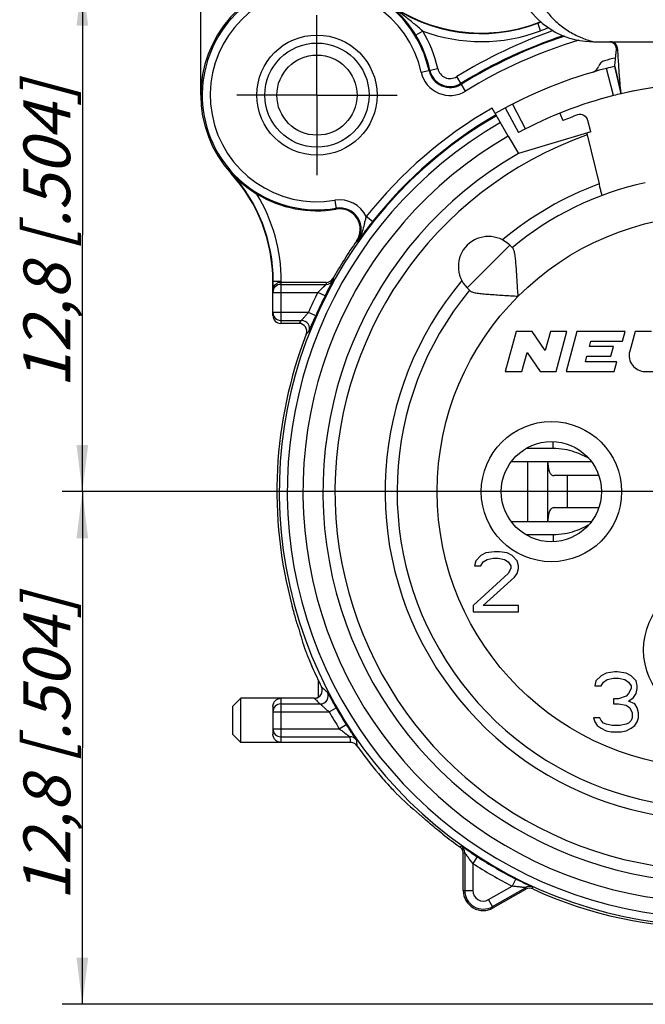
# Model space of a CAD drawing. Units: millimetres. Extents: x 0 to 420, y 0 to 297.
# Drawn here: x 279 to 326, y 171 to 244 of the extents above; entities that cross this region are included whole.
import ezdxf

# ---------------------------------------------------------------- set-up
doc = ezdxf.new("R2010")
doc.units = ezdxf.units.MM
doc.header["$LTSCALE"] = 23.1
doc.linetypes.add('CENTER', pattern=[0.6, 0.375, -0.075, 0.075, -0.075])
doc.layers.get('0').update_dxf_attribs({"linetype": 'CONTINUOUS'})
for name, color, linetype in [('AUSFORMSCHRAEGEN', 7, 'CONTINUOUS'), ('BEZUGSACHSEN', 7, 'CONTINUOUS'), ('DEFAULT_1', 7, 'CENTER'), ('FASEN', 7, 'CONTINUOUS'), ('RUNDUNGEN', 7, 'CONTINUOUS'), ('ZEICHNUNGSBEMASSUNGEN', 7, 'CONTINUOUS')]:
    doc.layers.add(name, color=color, linetype=linetype)
doc.styles.get("Standard").update_dxf_attribs({"font": 'txt', "width": 0.7})
doc.dimstyles.new('DIMSTYLE_7', dxfattribs={"dimtxt": 3.5, "dimasz": 3.5, "dimexe": 0.18, "dimexo": 0.0625, "dimgap": 0.09, "dimtad": 1, "dimlfac": 0.333333, "dimdsep": 46, "dimtxsty": 'STANDARD', "dimblk": '_FILLED', "dimblk1": '_FILLED', "dimblk2": '_FILLED', "dimcen": 0.09, "dimclrt": 5, "dimadec": 0, "dimazin": 0, "dimtp": 0.2, "dimtm": 0.2, "dimtfac": 1, "dimtofl": 0, "dimtmove": 0, "dimatfit": 3, "dimldrblk": '_FILLED', "dimfxl": 1, "dimtolj": 1, "dimarcsym": 0})

# ---------------------------------------------------------------- blocks, each defined once
blk = doc.blocks.new('_FILLED')
at = {"color": 0, "linetype": 'BYBLOCK'}
blk.add_solid([(0, 0), (-1, 0.125), (-1, -0.125)], dxfattribs=at)
blk = doc.blocks.new('*D21')
at = {"layer": 'ZEICHNUNGSBEMASSUNGEN', "color": 2, "linetype": 'CONTINUOUS'}
for p, q in [((293.006, 238.694), (293.006, 274.181)), ((331.406, 263.012), (331.406, 274.181)), ((293.006, 272.681), (312.206, 272.681)), ((331.406, 272.681), (312.206, 272.681))]:
    blk.add_line(p, q, dxfattribs=at)
at = {"layer": 'ZEICHNUNGSBEMASSUNGEN', "color": 2, "linetype": 'CONTINUOUS', "xscale": 3.5, "yscale": 3.5, "zscale": 3.5, "rotation": 180}
blk.add_blockref('_FILLED', (293.006, 272.681), dxfattribs=at)
at = {"layer": 'ZEICHNUNGSBEMASSUNGEN', "color": 2, "linetype": 'CONTINUOUS', "xscale": 3.5, "yscale": 3.5, "zscale": 3.5}
blk.add_blockref('_FILLED', (331.406, 272.681), dxfattribs=at)
at = {"layer": 'ZEICHNUNGSBEMASSUNGEN', "color": 5, "linetype": 'CONTINUOUS', "insert": (312.206, 277.086), "char_height": 3.5, "width": 26, "attachment_point": 2, "line_spacing_factor": 0.9}
blk.add_mtext('\\Q15.0;12,8{\\Ftxt.shx;\\W1.000000;\\H3.500000; }[.504]', dxfattribs=at)
blk = doc.blocks.new('*D23')
at = {"layer": 'ZEICHNUNGSBEMASSUNGEN', "color": 2, "linetype": 'CONTINUOUS'}
for p, q in [((331.406, 208.994), (282.646, 208.994)), ((284.146, 208.994), (284.146, 189.794)), ((284.146, 170.594), (284.146, 189.794)), ((361.106, 170.594), (282.646, 170.594))]:
    blk.add_line(p, q, dxfattribs=at)
at = {"layer": 'ZEICHNUNGSBEMASSUNGEN', "color": 2, "linetype": 'CONTINUOUS', "xscale": 3.5, "yscale": 3.5, "zscale": 3.5}
for p, rotation in [((284.146, 208.994), 90), ((284.146, 170.594), 270)]:
    blk.add_blockref('_FILLED', p, dxfattribs=dict(at, rotation=rotation))
at = {"layer": 'ZEICHNUNGSBEMASSUNGEN', "color": 5, "linetype": 'CONTINUOUS', "insert": (279.74, 189.794), "char_height": 3.5, "width": 26, "attachment_point": 2, "rotation": 90, "line_spacing_factor": 0.9}
blk.add_mtext('\\Q15.0;12,8{\\Ftxt.shx;\\W1.000000;\\H3.500000; }[.504]', dxfattribs=at)
blk = doc.blocks.new('*D24')
at = {"layer": 'ZEICHNUNGSBEMASSUNGEN', "color": 2, "linetype": 'CONTINUOUS'}
for p, q in [((301.706, 247.394), (282.646, 247.394)), ((284.146, 247.394), (284.146, 228.194)), ((284.146, 208.994), (284.146, 228.194)), ((331.406, 208.994), (282.646, 208.994))]:
    blk.add_line(p, q, dxfattribs=at)
at = {"layer": 'ZEICHNUNGSBEMASSUNGEN', "color": 2, "linetype": 'CONTINUOUS', "xscale": 3.5, "yscale": 3.5, "zscale": 3.5}
for p, rotation in [((284.146, 247.394), 90), ((284.146, 208.994), 270)]:
    blk.add_blockref('_FILLED', p, dxfattribs=dict(at, rotation=rotation))
at = {"layer": 'ZEICHNUNGSBEMASSUNGEN', "color": 5, "linetype": 'CONTINUOUS', "insert": (279.74, 228.194), "char_height": 3.5, "width": 26, "attachment_point": 2, "rotation": 90, "line_spacing_factor": 0.9}
blk.add_mtext('\\Q15.0;12,8{\\Ftxt.shx;\\W1.000000;\\H3.500000; }[.504]', dxfattribs=at)

msp = doc.modelspace()

# ---------------------------------------------------------------- linework, layer by layer
at = {"color": 7, "linetype": 'CONTINUOUS'}
for p, q in [((322.4058, 242.6973), (340.4058, 242.6973)), ((323.9943, 240.8426), (324.4703, 238.7973)), ((316.1323, 227.4491), (316.3817, 227.1997)), ((312.9503, 224.2671), (313.1997, 224.0177)), ((316.6096, 220.9936), (315.8058, 217.9936)), ((317.8096, 220.9936), (316.6096, 220.9936)), ((318.7963, 219.561), (317.8096, 220.9936)), ((319.1802, 220.9936), (318.7963, 219.561)), ((320.4225, 220.9936), (319.1802, 220.9936)), ((319.6187, 217.9936), (320.4225, 220.9936)), ((321.1679, 220.9936), (320.3641, 217.9936)), ((324.7679, 220.9936), (321.1679, 220.9936)), ((324.575, 220.2736), (324.7679, 220.9936)), ((325.5133, 220.9936), (325.1142, 219.5042)), ((326.7557, 220.9936), (325.5133, 220.9936)), ((322.1048, 219.8536), (322.2173, 220.2736)), ((323.9048, 219.8536), (322.1048, 219.8536)), ((322.2173, 220.2736), (324.575, 220.2736)), ((323.7119, 219.1336), (323.9048, 219.8536)), ((317.0481, 217.9936), (317.432, 219.4263)), ((317.432, 219.4263), (318.4187, 217.9936)), ((321.7993, 218.7136), (321.9119, 219.1336)), ((321.9119, 219.1336), (323.7119, 219.1336)), ((324.157, 218.7136), (321.7993, 218.7136)), ((323.9641, 217.9936), (324.157, 218.7136)), ((315.8058, 217.9936), (317.0481, 217.9936)), ((318.4187, 217.9936), (319.6187, 217.9936)), ((320.3641, 217.9936), (323.9641, 217.9936)), ((326.2733, 217.9936), (327.6385, 217.9936)), ((319.3852, 212.2228), (317.362, 212.2228)), ((316.2698, 211.2518), (322.2418, 211.2518)), ((317.4558, 211.2518), (317.4558, 206.744)), ((322.2485, 206.744), (316.2631, 206.744)), ((317.3341, 205.7814), (319.3852, 205.7814)), ((314.3433, 204.3979), (313.9683, 204.2064)), ((314.9995, 204.4936), (314.3433, 204.3979)), ((315.3745, 204.4936), (314.9995, 204.4936)), ((315.937, 204.3979), (315.3745, 204.4936)), ((316.312, 204.2064), (315.937, 204.3979)), ((313.5933, 203.8234), (313.4995, 203.4404)), ((313.9683, 204.2064), (313.5933, 203.8234)), ((313.9683, 203.4404), (314.1558, 203.7277)), ((314.1558, 203.7277), (314.437, 203.9192)), ((314.437, 203.9192), (314.9058, 204.0149)), ((314.9058, 204.0149), (315.2808, 204.0149)), ((315.2808, 204.0149), (315.7495, 203.9192)), ((315.7495, 203.9192), (316.0308, 203.7277)), ((316.0308, 203.7277), (316.2183, 203.4404)), ((316.687, 203.8234), (316.312, 204.2064)), ((316.7808, 203.4404), (316.687, 203.8234)), ((316.0308, 202.866), (313.4058, 200.4723)), ((313.4995, 203.4404), (313.9683, 203.4404)), ((316.2183, 203.2489), (316.0308, 202.866)), ((316.2183, 203.4404), (316.2183, 203.2489)), ((316.4995, 202.5787), (316.687, 202.866)), ((316.687, 202.866), (316.7808, 203.2489)), ((316.7808, 203.2489), (316.7808, 203.4404)), ((314.1558, 200.4723), (316.4995, 202.5787)), ((313.4058, 200.4723), (313.4058, 199.9936)), ((313.4058, 199.9936), (316.7808, 199.9936)), ((316.7808, 200.4723), (314.1558, 200.4723)), ((316.7808, 199.9936), (316.7808, 200.4723)), ((323.9995, 195.4936), (323.3433, 195.3979)), ((324.187, 195.4936), (323.9995, 195.4936)), ((324.8433, 195.3979), (324.187, 195.4936)), ((322.5933, 194.8234), (322.4995, 194.4404)), ((322.9683, 195.2064), (322.5933, 194.8234)), ((323.3433, 195.3979), (322.9683, 195.2064)), ((322.9683, 194.4404), (323.1558, 194.7277)), ((323.1558, 194.7277), (323.437, 194.9192)), ((323.437, 194.9192), (323.9058, 195.0149)), ((323.9058, 195.0149), (324.2808, 195.0149)), ((324.2808, 195.0149), (324.7495, 194.9192)), ((324.7495, 194.9192), (325.0308, 194.7277)), ((325.2183, 195.2064), (324.8433, 195.3979)), ((325.0308, 194.7277), (325.2183, 194.4404)), ((325.5933, 194.8234), (325.2183, 195.2064)), ((325.687, 194.4404), (325.5933, 194.8234)), ((322.4995, 194.4404), (322.9683, 194.4404)), ((325.2183, 194.2489), (325.0308, 193.866)), ((325.2183, 194.4404), (325.2183, 194.2489)), ((325.5933, 193.866), (325.687, 194.2489)), ((325.687, 194.2489), (325.687, 194.4404)), ((324.2808, 193.483), (323.9058, 193.483)), ((323.9058, 193.483), (323.9058, 193.1)), ((324.8433, 193.6745), (324.2808, 193.483)), ((325.0308, 193.866), (324.8433, 193.6745)), ((325.0308, 193.2915), (325.4058, 193.5787)), ((325.4995, 193.1), (325.0308, 193.2915)), ((325.4058, 193.5787), (325.5933, 193.866)), ((323.9058, 193.1), (324.2808, 193.1)), ((324.2808, 193.1), (324.8433, 193.0043)), ((324.8433, 193.0043), (325.1245, 192.8128)), ((325.1245, 192.8128), (325.312, 192.4298)), ((325.687, 192.8128), (325.4995, 193.1)), ((325.7808, 192.4298), (325.687, 192.8128)), ((322.8745, 192.0468), (322.4058, 192.0468)), ((322.4058, 192.0468), (322.4995, 191.7596)), ((322.4995, 191.7596), (322.687, 191.4723)), ((322.9683, 191.8553), (322.8745, 192.0468)), ((323.1558, 191.6638), (322.9683, 191.8553)), ((325.2183, 191.8553), (325.0308, 191.6638)), ((325.312, 192.0468), (325.2183, 191.8553)), ((325.312, 192.4298), (325.312, 192.0468)), ((325.4995, 191.4723), (325.687, 191.7596)), ((325.687, 191.7596), (325.7808, 192.0468)), ((325.7808, 192.0468), (325.7808, 192.4298)), ((322.687, 191.4723), (322.9683, 191.2809)), ((322.9683, 191.2809), (323.3433, 191.0894)), ((323.3433, 191.5681), (323.1558, 191.6638)), ((323.812, 191.4723), (323.3433, 191.5681)), ((323.3433, 191.0894), (323.7183, 190.9936)), ((324.3745, 191.4723), (323.812, 191.4723)), ((324.8433, 191.5681), (324.3745, 191.4723)), ((324.4683, 190.9936), (324.8433, 191.0894)), ((325.0308, 191.6638), (324.8433, 191.5681)), ((324.8433, 191.0894), (325.2183, 191.2809)), ((325.2183, 191.2809), (325.4995, 191.4723)), ((323.7183, 190.9936), (324.4683, 190.9936))]:
    msp.add_line(p, q, dxfattribs=at)
at = {"color": 9, "linetype": 'CONTINUOUS'}
for p, q in [((316.1323, 227.4491), (312.9503, 224.2671)), ((319.3852, 212.2228), (319.3852, 212.7358)), ((320.4558, 207.7936), (320.4558, 210.1936)), ((319.3852, 205.7814), (319.3852, 205.2514))]:
    msp.add_line(p, q, dxfattribs=at)
at = {"color": 3, "linetype": 'CONTINUOUS'}
for p, q in [((318.9558, 211.2518), (318.9558, 206.744)), ((318.9923, 211.1536), (318.9869, 211.2519)), ((322.8025, 210.1936), (319.4582, 210.1936)), ((319.4582, 207.7936), (322.8025, 207.7936)), ((318.9873, 206.7439), (318.9923, 206.8336))]:
    msp.add_line(p, q, dxfattribs=at)
at = {"color": 7, "linetype": 'CONTINUOUS'}
for radius in [4.5, 3]:
    msp.add_circle((301.7058, 238.6936), radius, dxfattribs=at)
at = {"color": 9, "linetype": 'CONTINUOUS'}
msp.add_circle((331.4058, 208.9936), 20.7, dxfattribs=at)
at = {"color": 7, "linetype": 'CONTINUOUS'}
for centre, radius, start, end in [((322.4058, 248.6973), 6, 180, 270), ((331.4058, 208.9936), 30.6, 76.9, 103.1), ((331.4058, 208.9936), 23.7, 140.447677, 77.518139), ((331.4058, 208.9936), 23.7, 102.481861, 129.552323), ((314.5413, 225.8581), 2.25, 45, 225), ((326.2733, 219.1936), 1.2, 165, 270), ((319.478, 207.0937), 5.0852, 59.294283, 59.517107), ((319.453, 210.9897), 5.1699, 300.510171, 300.708315)]:
    msp.add_arc(centre, radius, start, end, dxfattribs=at)
at = {"color": 9, "linetype": 'CONTINUOUS'}
msp.add_arc((331.4058, 208.9936), 24.6, 110.406098, 129.980551, dxfattribs=at)
at = {"color": 7, "linetype": 'CONTINUOUS'}
for points, knots in [([(317.6058, 248.6973), (317.6058, 248.3526), (317.6655, 247.6619), (317.9306, 246.6576), (318.3626, 245.7132), (318.8502, 244.9979), (319.3068, 244.4809), (319.8044, 244.0032), (320.4974, 243.485), (321.4165, 243.0042), (322.0721, 242.7826), (322.4058, 242.6973)], [0, 0, 0, 0, 0.1250575, 0.2501007, 0.3750868, 0.5000565, 0.5625899, 0.625121, 0.7500784, 0.8750348, 1, 1, 1, 1]), ([(316.7687, 223.6307), (316.7551, 223.8203), (316.7295, 224.1973), (316.6942, 224.7564), (316.6604, 225.2987), (316.626, 225.8119), (316.5879, 226.2794), (316.5486, 226.6309), (316.5077, 226.8707), (316.4745, 227.0118), (316.4364, 227.1207), (316.4018, 227.1796), (316.3817, 227.1997)], [0, 0, 0, 0, 0.1580954, 0.3142868, 0.4659447, 0.6099983, 0.7420737, 0.8561154, 0.904009, 0.9443961, 0.9764315, 1, 1, 1, 1]), ([(313.1997, 224.0177), (313.2198, 223.9977), (313.2787, 223.963), (313.3876, 223.925), (313.5287, 223.8917), (313.7686, 223.8508), (314.1201, 223.8115), (314.5877, 223.7734), (315.1009, 223.739), (315.6431, 223.7052), (316.2021, 223.6699), (316.5791, 223.6443), (316.7687, 223.6307)], [0, 0, 0, 0, 0.0235721, 0.0556139, 0.0960051, 0.1439052, 0.2579536, 0.3900348, 0.5340871, 0.6857355, 0.8419129, 1, 1, 1, 1]), ([(322.0577, 211.476), (321.9131, 211.5611), (321.5673, 211.7429), (320.9609, 211.9868), (320.2143, 212.1754), (319.6682, 212.2228), (319.3852, 212.2228)], [0, 0, 0, 0, 0.1794029, 0.417216, 0.6973622, 1, 1, 1, 1]), ([(319.3852, 205.7814), (319.6722, 205.7814), (320.2252, 205.8298), (320.9795, 206.0221), (321.5883, 206.2686), (321.9341, 206.451), (322.0778, 206.5357)], [0, 0, 0, 0, 0.30453, 0.5857159, 0.8230432, 1, 1, 1, 1])]:
    msp.add_open_spline(points, degree=3, knots=knots, dxfattribs=at)
at = {"color": 3, "linetype": 'CONTINUOUS'}
for points, knots in [([(318.9923, 211.1536), (318.9997, 211.0232), (319.0154, 210.8362), (319.0627, 210.6038), (319.1093, 210.4612), (319.1718, 210.3449), (319.2519, 210.2577), (319.35, 210.2044), (319.4222, 210.1936), (319.4582, 210.1936)], [0, 0, 0, 0, 0.3352188, 0.480281, 0.6080527, 0.7189917, 0.8166398, 0.9076342, 1, 1, 1, 1]), ([(319.4582, 207.7936), (319.4222, 207.7936), (319.35, 207.7828), (319.2519, 207.7295), (319.1718, 207.6423), (319.1093, 207.5261), (319.0627, 207.3835), (319.0154, 207.151), (318.9997, 206.964), (318.9923, 206.8336)], [0, 0, 0, 0, 0.0923658, 0.1833602, 0.2810083, 0.3919473, 0.519719, 0.6647812, 1, 1, 1, 1])]:
    msp.add_open_spline(points, degree=3, knots=knots, dxfattribs=at)
at = {"layer": 'AUSFORMSCHRAEGEN', "color": 7, "linetype": 'CONTINUOUS'}
for p, q in [((319.8978, 237.3412), (320.1214, 236.7904)), ((322.1963, 235.95), (316.7808, 234.3249)), ((321.9232, 235.7107), (322.8285, 232.0498))]:
    msp.add_line(p, q, dxfattribs=at)
for centre, radius, start, end in [((301.7058, 238.6936), 8.7, 53.51852, 222.350459), ((314.0132, 255.3374), 12, 233.51852, 290.570803), ((393.1361, 253.3201), 73.3578, 193.771497, 193.889368), ((303.4097, 228.637), 1.538, 324.944728, 99.616496), ((314.1558, 179.1157), 1.5, 180, 300)]:
    msp.add_arc(centre, radius, start, end, dxfattribs=at)
at = {"layer": 'AUSFORMSCHRAEGEN', "color": 9, "linetype": 'CONTINUOUS'}
msp.add_arc((331.4058, 208.9936), 28.35, 109.541018, 326.159511, dxfattribs=at)
at = {"layer": 'AUSFORMSCHRAEGEN', "color": 7, "linetype": 'CONTINUOUS'}
for points, knots in [([(323.0563, 231.1742), (323.056, 231.174), (323.0551, 231.1761), (323.054, 231.1784), (323.0522, 231.184), (323.0499, 231.191), (323.047, 231.2004), (323.0422, 231.2169), (323.0349, 231.2426), (323.0249, 231.2792), (323.0131, 231.3233), (322.9995, 231.3744), (322.9785, 231.4551), (322.9491, 231.5692), (322.9111, 231.7188), (322.8703, 231.8811), (322.8426, 231.9929), (322.8285, 232.0498)], [0, 0, 0, 0, 0.0012913, 0.0049089, 0.0109178, 0.0193177, 0.0300967, 0.0432244, 0.0763851, 0.1184855, 0.1690899, 0.2277062, 0.2937387, 0.4454059, 0.6181787, 0.8054161, 1, 1, 1, 1]), ([(300.2878, 198.9105), (300.2815, 198.9337), (300.2634, 198.9947), (300.2111, 199.1685), (300.1203, 199.4684), (299.994, 199.8996), (299.9047, 200.2186), (299.8586, 200.3877)], [0, 0, 0, 0, 0.047019, 0.1239242, 0.3540394, 0.6581237, 1, 1, 1, 1]), ([(311.1286, 183.3397), (310.9476, 183.4827), (310.596, 183.7663), (310.1022, 184.1801), (309.7341, 184.4994), (309.4987, 184.7062), (309.4081, 184.7861), (309.3722, 184.8168)], [0, 0, 0, 0, 0.3015088, 0.5903411, 0.8421359, 0.9383686, 1, 1, 1, 1])]:
    msp.add_open_spline(points, degree=3, knots=knots, dxfattribs=at)
at = {"layer": 'BEZUGSACHSEN', "color": 7, "linetype": 'CONTINUOUS'}
for p, q in [((301.5038, 193.5136), (296.0058, 193.5136)), ((304.2036, 190.2136), (296.0058, 190.2136))]:
    msp.add_line(p, q, dxfattribs=at)
at = {"layer": 'BEZUGSACHSEN', "color": 9, "linetype": 'CONTINUOUS'}
for centre in [(319.2558, 208.9936), (331.4058, 197.1436)]:
    msp.add_circle(centre, 5.25, dxfattribs=at)
at = {"layer": 'BEZUGSACHSEN', "color": 7, "linetype": 'CONTINUOUS'}
msp.add_circle((319.2558, 208.9936), 3.75, dxfattribs=at)
at = {"layer": 'DEFAULT_1', "color": 7, "linetype": 'CENTER'}
for p, q in [((301.7058, 238.6936), (301.7058, 244.6936)), ((301.7058, 238.6936), (295.7058, 238.6936)), ((301.7058, 238.6936), (301.7058, 232.6936)), ((301.7058, 238.6936), (307.7058, 238.6936)), ((331.4058, 208.9936), (288.471, 208.9936))]:
    msp.add_line(p, q, dxfattribs=at)
at = {"layer": 'FASEN', "color": 7, "linetype": 'CONTINUOUS'}
for p, q in [((295.4058, 192.9136), (296.0058, 193.5136)), ((296.0058, 190.2136), (296.0058, 193.5136)), ((295.4058, 190.814), (295.4058, 192.9133)), ((295.4058, 190.8136), (296.0058, 190.2136))]:
    msp.add_line(p, q, dxfattribs=at)
at = {"layer": 'RUNDUNGEN', "color": 9, "linetype": 'CONTINUOUS'}
for p, q in [((309.6215, 243.4927), (309.1084, 243.1816)), ((318.4519, 243.5102), (318.2296, 244.1026)), ((309.5089, 240.4055), (310.7476, 240.6773)), ((323.9095, 238.6612), (323.3892, 240.6957)), ((312.8327, 238.9992), (312.1653, 240.0774)), ((316.3527, 238.0228), (317.3144, 236.156)), ((295.2996, 232.8557), (295.2762, 232.8327)), ((303.0403, 230.8172), (303.1528, 230.1533)), ((305.8714, 229.2257), (305.4011, 229.5983)), ((304.7288, 227.7115), (304.6687, 227.7536)), ((298.4386, 224.7509), (299.0385, 224.7509)), ((299.0058, 224.6677), (299.0058, 221.5936)), ((299.0058, 224.5209), (302.399, 224.5209)), ((299.0385, 224.6677), (299.0385, 224.7509)), ((298.4058, 223.921), (301.7752, 223.921)), ((302.311, 223.651), (301.7752, 223.921)), ((301.0639, 222.4162), (298.4058, 222.4163)), ((301.6126, 222.1735), (301.0639, 222.4163)), ((299.0058, 221.8164), (300.5499, 221.8164)), ((299.0058, 193.5134), (299.0058, 190.2139)), ((301.5043, 193.5134), (299.0058, 193.5134)), ((301.5038, 193.5136), (301.5043, 193.5134)), ((301.5043, 193.5134), (301.5786, 193.4432)), ((298.4058, 192.4917), (302.6224, 192.4917)), ((299.0058, 193.0916), (301.9554, 193.0916)), ((302.6224, 192.4917), (303.1429, 192.7901)), ((298.4058, 191.2355), (303.3799, 191.2355)), ((303.3799, 191.2355), (303.8867, 191.5567)), ((299.0058, 190.6356), (304.1647, 190.6356)), ((304.2038, 190.2139), (299.0058, 190.2139)), ((304.2038, 190.2139), (304.2036, 190.2136)), ((312.5149, 182.4388), (312.4045, 182.3809)), ((312.7671, 181.9499), (312.6558, 181.8926)), ((313.6933, 181.6511), (313.3671, 181.1476)), ((313.3671, 181.1476), (313.3671, 179.1157)), ((316.5827, 179.9829), (316.3098, 179.4486)), ((314.5502, 178.4327), (316.3097, 179.4486)), ((317.3106, 179.2051), (317.3046, 179.3302)), ((317.8591, 179.2316), (317.8541, 179.3562)), ((312.6558, 179.1157), (313.3671, 179.1157)), ((314.9058, 177.8167), (314.5502, 178.4327))]:
    msp.add_line(p, q, dxfattribs=at)
at = {"layer": 'RUNDUNGEN', "color": 7, "linetype": 'CONTINUOUS'}
for p, q in [((324.4703, 238.7973), (323.9943, 240.8426)), ((316.0286, 235.6277), (314.8167, 237.7269)), ((315.8027, 237.7309), (316.8047, 235.8854)), ((322.1963, 235.95), (321.9898, 236.7853)), ((316.0308, 235.6239), (316.7808, 234.3249)), ((298.4058, 222.1937), (298.4058, 224.7436)), ((298.4386, 224.2736), (298.4386, 224.7509)), ((302.3969, 224.6677), (299.0385, 224.6677)), ((300.3433, 221.5936), (299.0058, 221.5936)), ((301.8204, 193.604), (301.8204, 194.8328)), ((298.4058, 192.8912), (298.4058, 190.836)), ((312.6558, 179.1157), (312.6558, 181.8926)), ((312.7671, 181.9499), (312.7671, 179.1157)), ((314.8501, 177.9131), (317.3046, 179.3302)), ((317.3106, 179.2051), (314.9058, 177.8167))]:
    msp.add_line(p, q, dxfattribs=at)
at = {"layer": 'RUNDUNGEN', "color": 9, "linetype": 'CONTINUOUS'}
msp.add_circle((301.7058, 238.6936), 3.9, dxfattribs=at)
at = {"layer": 'RUNDUNGEN', "color": 7, "linetype": 'CONTINUOUS'}
for centre, radius, start, end in [((301.7058, 238.6936), 8.5887, 12.37399, 279.616496), ((301.616, 238.6484), 8.7571, 31.17533, 53.221859), ((314.0132, 255.3374), 12.0328, 233.51852, 290.570803), ((331.4058, 208.9936), 37.5, 110.197149, 110.570803), ((331.4058, 208.9936), 37.4672, 110.171012, 110.570803), ((301.7058, 238.6936), 8.6568, 12.37399, 31.227186), ((331.4058, 208.9936), 35.9568, 108.246368, 121.757057), ((331.4058, 208.9936), 35.8887, 108.102032, 121.757057), ((323.631, 242.098), 0.5993, 2.402764, 90.017385), ((323.3688, 240.6906), 0.6, 104.227914, 165.134264), ((331.4058, 208.9936), 33.3, 102.740573, 104.227914), ((311.6688, 240.8794), 1.6113, 192.37399, 301.757057), ((311.6688, 240.8794), 1.5432, 192.37399, 301.757057), ((331.4058, 208.9936), 32.7, 104.191088, 120), ((322.209, 240.9984), 0.6, 286.032412, 345.134264), ((331.4323, 208.8845), 32.8123, 103.101868, 104.189221), ((331.4058, 208.9936), 30.6, 79.5199, 103.100091), ((331.4058, 208.9936), 30.6, 104.180486, 118.5), ((331.4032, 209.0042), 30.5891, 103.099808, 104.180678), ((331.4058, 208.9936), 32.518, 120, 60), ((331.4058, 208.9936), 32.5783, 120, 141.608598), ((331.4058, 208.9936), 30, 109.882032, 112.095209), ((321.4073, 236.6412), 0.6001, 13.894899, 109.881064), ((331.4058, 208.9936), 29.25, 120, 60), ((286.4058, 224.7509), 12, 359.965336, 42.336912), ((286.4058, 224.7509), 12.0328, 0, 42.342605), ((301.746, 238.7714), 8.7494, 222.541567, 238.828295), ((331.4058, 208.9936), 23.7, 102.481861, 129.552323), ((301.7058, 238.6936), 8.662, 238.789769, 279.616496), ((303.4097, 228.637), 1.6113, 324.944728, 99.616496), ((337.3552, 204.278), 40.1699, 141.606822, 142.815226), ((335.2055, 205.8581), 37.502, 143.486286, 144.357546), ((336.7883, 204.6944), 39.4666, 143.269885, 143.49584), ((337.9299, 203.8412), 40.8918, 142.814294, 143.268327), ((331.4058, 208.9936), 32.662, 144.944728, 150.707459), ((302.397, 225.2675), 0.5999, 269.994393, 330.716899), ((299.0057, 223.9209), 0.6, 89.99534, 179.99536), ((299.0047, 224.0606), 0.6071, 89.891959, 117.706814), ((331.4058, 208.9936), 32.5783, 153.261867, 156.136372), ((299.0057, 222.4163), 0.6, 180.00464, 270.00466), ((299.0057, 222.1933), 0.5997, 179.997505, 270.004594), ((300.3433, 220.9937), 0.5999, 338.874947, 90.002043), ((331.4058, 208.9936), 32.7, 158.877656, 195.25874), ((331.4058, 208.9936), 32.7997, 203.61392, 206.456154), ((301.5039, 194.1136), 0.5999, 269.999936, 26.458112), ((299.0057, 192.4917), 0.6, 89.99534, 179.99536), ((331.4058, 208.9936), 32.5783, 209.826194, 212.359683), ((299.0057, 191.2356), 0.6, 180.00464, 270.00466), ((304.2036, 189.6136), 0.6, 53.670657, 90.001171), ((304.2002, 189.6103), 0.6047, 35.539098, 53.599851), ((331.4058, 208.9936), 32.7997, 215.467715, 220.086888), ((331.4058, 208.9936), 32.7, 231.676643, 234.473404), ((312.0558, 181.8926), 0.6, 18.180835, 54.473619), ((312.0511, 181.8918), 0.6047, 0.070973, 18.109829), ((331.4058, 208.9936), 32.5783, 237.064794, 242.935206), ((317.6084, 178.6892), 0.5957, 115.363527, 119.991565), ((317.6106, 178.6858), 0.5997, 65.518408, 115.417249), ((331.4058, 208.9936), 32.7, 245.526596, 270), ((314.1558, 179.1157), 1.3887, 180, 300)]:
    msp.add_arc(centre, radius, start, end, dxfattribs=at)
at = {"layer": 'RUNDUNGEN', "color": 9, "linetype": 'CONTINUOUS'}
for centre, radius, start, end in [((301.7058, 238.6936), 7.9887, 12.37399, 279.616496), ((314.0132, 255.3374), 12.6327, 249.656373, 290.570803), ((301.7058, 238.6936), 9.2568, 12.37399, 31.227183), ((331.4058, 208.9936), 36.5568, 109.173593, 121.757057), ((331.4058, 208.9936), 36.8673, 109.58482, 110.570803), ((331.4058, 208.9936), 35.2887, 106.607803, 121.757057), ((311.6688, 240.8794), 0.9432, 192.37399, 301.757057), ((311.6688, 240.8794), 2.2113, 192.37399, 301.757057), ((331.4058, 208.9936), 33.1783, 120, 141.609024), ((331.4058, 208.9936), 31.918, 120, 60), ((331.4058, 208.9936), 30.75, 120, 60), ((331.4058, 208.9936), 24.6, 140.019449, 69.593902), ((286.4058, 224.7509), 12.6327, 0, 31.148255), ((303.4097, 228.637), 2.2113, 25.767561, 99.616496), ((302.737, 229.1154), 2.4368, 324.82106, 333.267941), ((340.8916, 225.7404), 37.9791, 181.156051, 181.374689), ((341.0712, 225.142), 38.6772, 180.702589, 180.92009), ((302.3991, 225.1208), 0.5999, 269.991406, 330.924339), ((331.4058, 208.9936), 33.1783, 153.261867, 156.136409), ((336.2084, 188.5155), 48.7901, 136.958099, 137.314952), ((300.5497, 221.2162), 0.6001, 338.416852, 89.97813), ((336.0553, 187.9474), 48.0989, 136.600194, 136.956673), ((301.9551, 193.6917), 0.6001, 270.030049, 27.426549), ((335.2091, 229.8246), 48.5424, 226.900209, 227.617466), ((335.3664, 229.2748), 49.2495, 226.681562, 226.813672), ((301.5024, 194.1214), 0.6081, 280.195502, 283.274589), ((301.5033, 194.118), 0.6046, 283.265828, 291.25499), ((335.3015, 229.2055), 49.1546, 226.813615, 227.281889), ((301.5074, 194.1068), 0.5927, 291.271828, 294.600879), ((301.5051, 194.1116), 0.598, 294.615642, 301.966539), ((331.4058, 208.9936), 33.1783, 209.826194, 212.359683), ((304.1648, 190.0357), 0.5999, 34.839113, 90.008629), ((340.3756, 193.7792), 36.3471, 184.961537, 185.62921), ((340.2298, 193.1831), 35.6831, 184.508027, 185.178924), ((304.2039, 189.614), 0.5999, 35.471353, 53.670657), ((312.1672, 181.95), 0.5999, 359.996951, 54.575309), ((335.7094, 215.6223), 40.4816, 236.296579, 236.571962), ((335.2593, 214.9407), 39.6647, 236.572171, 237.063612), ((331.4058, 208.9936), 33.1783, 237.064796, 242.935196), ((317.6046, 178.8107), 0.5999, 65.424537, 120.003002), ((314.1558, 179.1157), 0.7887, 180, 300)]:
    msp.add_arc(centre, radius, start, end, dxfattribs=at)
at = {"layer": 'RUNDUNGEN', "color": 7, "linetype": 'CONTINUOUS'}
for centre, major_axis, ratio, start_param, end_param in [((299.0385, 224.6782), (0.6, 0), 0.0174551, -1.6254045, -1.5707963), ((331.4058, 207.3955), (0, 32.2909), 0.9987745, -4.4464997, -4.3954655), ((331.4058, 210.6759), (0, 33.9907), 0.9987745, -3.91671, -3.8478871)]:
    msp.add_ellipse(centre, major_axis=major_axis, ratio=ratio, start_param=start_param, end_param=end_param, dxfattribs=at)
at = {"layer": 'RUNDUNGEN', "color": 9, "linetype": 'CONTINUOUS'}
for points, knots in [([(309.6215, 243.4927), (309.4011, 243.6911), (308.9494, 244.071), (308.2556, 244.6143), (307.558, 245.142), (307.0919, 245.4895), (306.859, 245.6625)], [0, 0, 0, 0, 0.2531609, 0.503683, 0.7523003, 1, 1, 1, 1]), ([(324.2297, 242.1231), (324.2238, 242.1171), (324.2091, 242.1041), (324.1856, 242.0874), (324.1565, 242.0717), (324.1359, 242.0643), (324.1238, 242.0608)], [0, 0, 0, 0, 0.2033445, 0.4739911, 0.695609, 1, 1, 1, 1]), ([(305.4011, 229.5983), (305.3668, 229.5046), (305.3072, 229.3163), (305.2153, 228.9397), (305.1519, 228.6584), (305.0953, 228.4764)], [0, 0, 0, 0, 0.2574144, 0.5085309, 1, 1, 1, 1]), ([(301.7752, 223.921), (301.8091, 223.9546), (301.8766, 224.0212), (301.9773, 224.1191), (302.0754, 224.2133), (302.1545, 224.2885), (302.2146, 224.3452), (302.256, 224.3842), (302.2941, 224.42), (302.3279, 224.4517), (302.3528, 224.4752), (302.3696, 224.4913), (302.3797, 224.5009), (302.3875, 224.5087), (302.3937, 224.5145), (302.3967, 224.5184), (302.399, 224.5202), (302.399, 224.5209)], [0, 0, 0, 0, 0.1654487, 0.3286961, 0.486882, 0.636753, 0.7070419, 0.7732094, 0.8340519, 0.8881254, 0.9337765, 0.952791, 0.9689052, 0.9818659, 0.9914809, 0.9975753, 1, 1, 1, 1]), ([(302.311, 223.651), (302.3477, 223.7238), (302.4204, 223.8671), (302.528, 224.0761), (302.6302, 224.2719), (302.7103, 224.4236), (302.7686, 224.5334), (302.8066, 224.605), (302.8401, 224.6679), (302.8684, 224.7213), (302.8911, 224.7644), (302.9064, 224.7935), (302.9152, 224.8111), (302.9196, 224.8199), (302.9219, 224.8255), (302.9234, 224.8283), (302.9234, 224.8292)], [0, 0, 0, 0, 0.1840445, 0.3630122, 0.5311457, 0.6828986, 0.7506857, 0.8119889, 0.8659522, 0.9117338, 0.9486237, 0.9759783, 0.985898, 0.993239, 0.9979514, 1, 1, 1, 1]), ([(300.5499, 221.8164), (300.5521, 221.8175), (300.5572, 221.824), (300.5684, 221.8358), (300.5845, 221.8552), (300.6058, 221.8802), (300.6314, 221.9108), (300.6724, 221.9599), (300.7304, 222.0293), (300.8063, 222.1192), (300.8886, 222.2155), (300.9751, 222.3153), (301.034, 222.3825), (301.0639, 222.4162)], [0, 0, 0, 0, 0.0092385, 0.0303367, 0.0624722, 0.1046207, 0.1554737, 0.2137005, 0.3477277, 0.4986542, 0.6605499, 0.8289326, 1, 1, 1, 1]), ([(301.1077, 220.9955), (301.1098, 220.9977), (301.1134, 221.0076), (301.1229, 221.0268), (301.136, 221.0581), (301.1539, 221.1), (301.1758, 221.1524), (301.2128, 221.2408), (301.2674, 221.3715), (301.3417, 221.5479), (301.4258, 221.7454), (301.517, 221.9563), (301.5803, 222.1005), (301.6126, 222.1735)], [0, 0, 0, 0, 0.0070993, 0.0240082, 0.0504944, 0.086254, 0.1307582, 0.1834221, 0.3106599, 0.4620599, 0.6315308, 0.8130454, 1, 1, 1, 1]), ([(302.4878, 193.9682), (302.4886, 193.9674), (302.4904, 193.9645), (302.4964, 193.955), (302.5075, 193.9351), (302.5256, 193.9027), (302.5496, 193.8589), (302.5791, 193.8048), (302.6283, 193.7142), (302.7002, 193.582), (302.7971, 193.4052), (302.9055, 193.2096), (303.0218, 193.0024), (303.102, 192.8614), (303.1429, 192.7901)], [0, 0, 0, 0, 0.0024538, 0.0075029, 0.0252605, 0.0529642, 0.0901762, 0.1361968, 0.1902867, 0.3195133, 0.4711642, 0.6389837, 0.817217, 1, 1, 1, 1]), ([(301.9554, 193.0916), (301.9583, 193.0903), (301.9658, 193.0828), (301.982, 193.0695), (302.0053, 193.0477), (302.0356, 193.0202), (302.0711, 192.9874), (302.1265, 192.9364), (302.2029, 192.8663), (302.3008, 192.7772), (302.4048, 192.6836), (302.5126, 192.5879), (302.5856, 192.5238), (302.6224, 192.4917)], [0, 0, 0, 0, 0.0105681, 0.0346713, 0.0707268, 0.1169614, 0.1714622, 0.2324114, 0.3688259, 0.5180405, 0.6751654, 0.8366971, 1, 1, 1, 1]), ([(303.3799, 191.2355), (303.4208, 191.2032), (303.5024, 191.1393), (303.6244, 191.0449), (303.744, 190.9533), (303.8414, 190.8796), (303.9164, 190.8232), (303.9693, 190.7835), (304.0188, 190.7465), (304.0639, 190.7128), (304.0979, 190.6874), (304.1214, 190.6696), (304.1358, 190.6588), (304.1473, 190.6498), (304.1564, 190.6431), (304.1611, 190.6384), (304.1645, 190.6365), (304.1646, 190.6356)], [0, 0, 0, 0, 0.1581671, 0.314942, 0.4683146, 0.6156441, 0.6860697, 0.7533206, 0.8163378, 0.8739662, 0.9240043, 0.9452884, 0.963607, 0.9785999, 0.9899022, 0.9971507, 1, 1, 1, 1]), ([(303.8867, 191.5567), (303.9318, 191.4856), (304.0213, 191.3453), (304.154, 191.1401), (304.2809, 190.9466), (304.381, 190.7954), (304.4547, 190.685), (304.5034, 190.6121), (304.5467, 190.5474), (304.5837, 190.4919), (304.6103, 190.452), (304.6278, 190.4255), (304.6379, 190.41), (304.6458, 190.3976), (304.6519, 190.3884), (304.655, 190.3823), (304.6571, 190.3794), (304.6571, 190.3784)], [0, 0, 0, 0, 0.1793033, 0.3546198, 0.5207081, 0.6723925, 0.7410323, 0.8036381, 0.8592485, 0.9069066, 0.9456612, 0.9614028, 0.9745752, 0.9850968, 0.9928896, 0.9978779, 1, 1, 1, 1]), ([(313.2464, 181.9449), (313.1983, 181.977), (313.1051, 182.0394), (312.9709, 182.1301), (312.8483, 182.2135), (312.7549, 182.2773), (312.6883, 182.3229), (312.6456, 182.3521), (312.6083, 182.3776), (312.5769, 182.3989), (312.5545, 182.4139), (312.5399, 182.4236), (312.5315, 182.4291), (312.5249, 182.4332), (312.5199, 182.4365), (312.517, 182.4378), (312.5153, 182.439), (312.5149, 182.4388)], [0, 0, 0, 0, 0.196493, 0.3813132, 0.5506561, 0.7001309, 0.7658868, 0.8247844, 0.876159, 0.9193637, 0.9537987, 0.967562, 0.9789463, 0.9879077, 0.9944119, 0.9984365, 1, 1, 1, 1]), ([(313.3671, 181.1476), (313.3347, 181.1895), (313.2706, 181.2731), (313.176, 181.3979), (313.0843, 181.5205), (313.0104, 181.6203), (312.9538, 181.6972), (312.9141, 181.7514), (312.8769, 181.8022), (312.8433, 181.8483), (312.8179, 181.8831), (312.8001, 181.9072), (312.7893, 181.9218), (312.7805, 181.9335), (312.7745, 181.9414), (312.7709, 181.9459), (312.769, 181.9483), (312.768, 181.9492), (312.7672, 181.9501), (312.7671, 181.9499)], [0, 0, 0, 0, 0.1585169, 0.3154593, 0.4690453, 0.6168252, 0.6873987, 0.7548368, 0.8181112, 0.8757684, 0.9257574, 0.9470359, 0.9652979, 0.9801077, 0.9910387, 0.9949356, 0.9977352, 0.9994186, 1, 1, 1, 1]), ([(317.8541, 179.3562), (317.8541, 179.357), (317.8504, 179.3582), (317.8458, 179.3617), (317.8359, 179.3663), (317.8233, 179.3729), (317.8068, 179.381), (317.7784, 179.3949), (317.7351, 179.4157), (317.6747, 179.4448), (317.6039, 179.4787), (317.5241, 179.517), (317.4367, 179.5591), (317.3427, 179.6046), (317.2073, 179.6705), (317.029, 179.7581), (316.8083, 179.8682), (316.6585, 179.9442), (316.5827, 179.9829)], [0, 0, 0, 0, 0.0016967, 0.0062526, 0.013655, 0.0238528, 0.0367703, 0.0523149, 0.0908486, 0.1384913, 0.1942064, 0.2569587, 0.3257624, 0.3997067, 0.4779631, 0.6444787, 0.820027, 1, 1, 1, 1]), ([(317.3046, 179.3302), (317.3047, 179.3304), (317.3035, 179.3306), (317.3023, 179.331), (317.2993, 179.3314), (317.2936, 179.3323), (317.2837, 179.3336), (317.2691, 179.3353), (317.2511, 179.3374), (317.2214, 179.3407), (317.1786, 179.3454), (317.1218, 179.3515), (317.0593, 179.3582), (316.9924, 179.3655), (316.8976, 179.3761), (316.7741, 179.3902), (316.6221, 179.4083), (316.4667, 179.4278), (316.3622, 179.4416), (316.3097, 179.4486)], [0, 0, 0, 0, 0.0005803, 0.0022625, 0.0050621, 0.0089561, 0.0198833, 0.0346872, 0.0529455, 0.0742207, 0.1242092, 0.1818684, 0.2451451, 0.3125844, 0.3831588, 0.5309434, 0.6845327, 0.8414797, 1, 1, 1, 1])]:
    msp.add_open_spline(points, degree=3, knots=knots, dxfattribs=at)
at = {"layer": 'RUNDUNGEN', "color": 7, "linetype": 'CONTINUOUS'}
for points, knots in [([(324.1238, 242.0608), (324.1312, 242.1323), (324.1183, 242.281), (324.0151, 242.4795), (323.8447, 242.6266), (323.7026, 242.6772), (323.63, 242.6891)], [0, 0, 0, 0, 0.2462861, 0.4964162, 0.7479715, 1, 1, 1, 1]), ([(323.9943, 240.8426), (323.9978, 240.8747), (324.011, 240.9952), (324.0377, 241.2457), (324.0776, 241.6197), (324.1079, 241.9052), (324.124, 242.0608)], [0, 0, 0, 0, 0.0790033, 0.2968013, 0.616992, 1, 1, 1, 1]), ([(324.4703, 238.7973), (324.4619, 238.8868), (324.4311, 239.2219), (324.3725, 239.9134), (324.2938, 240.932), (324.2471, 241.7058), (324.2297, 242.1231)], [0, 0, 0, 0, 0.0808502, 0.3027428, 0.6242685, 1, 1, 1, 1]), ([(298.4058, 224.1435), (298.406, 224.1711), (298.4077, 224.2077), (298.4215, 224.2513), (298.4314, 224.2672), (298.4386, 224.2736)], [0, 0, 0, 0, 0.6033693, 0.7899093, 1, 1, 1, 1]), ([(298.4386, 224.2736), (298.4395, 224.2744), (298.4401, 224.279), (298.444, 224.2867), (298.4486, 224.2991), (298.4526, 224.3082), (298.4549, 224.3133)], [0, 0, 0, 0, 0.0843548, 0.299103, 0.6129147, 1, 1, 1, 1]), ([(298.4549, 224.3133), (298.4788, 224.367), (298.5508, 224.4802), (298.6575, 224.564), (298.7224, 224.5981)], [0, 0, 0, 0, 0.445102, 1, 1, 1, 1]), ([(300.7607, 197.3322), (300.7685, 197.3083), (300.7908, 197.2455), (300.8561, 197.0673), (300.9733, 196.7631), (301.1471, 196.3329), (301.2806, 196.0194), (301.3525, 195.855)], [0, 0, 0, 0, 0.0474643, 0.125416, 0.3578455, 0.6617666, 1, 1, 1, 1]), ([(298.4058, 192.8912), (298.4058, 192.9853), (298.4471, 193.1626), (298.6012, 193.3638), (298.7947, 193.4824), (298.9369, 193.5114), (299.0058, 193.5134)], [0, 0, 0, 0, 0.2970923, 0.5519007, 0.7820418, 1, 1, 1, 1]), ([(299.0058, 190.2139), (298.9369, 190.2159), (298.7947, 190.2448), (298.6012, 190.3635), (298.4471, 190.5646), (298.4058, 190.742), (298.4058, 190.836)], [0, 0, 0, 0, 0.2179582, 0.4480994, 0.7029078, 1, 1, 1, 1]), ([(306.3117, 187.8723), (306.4452, 187.7137), (306.707, 187.4092), (307.0842, 186.9884), (307.3692, 186.6823), (307.5513, 186.493), (307.6207, 186.4221), (307.6483, 186.3951)], [0, 0, 0, 0, 0.3120451, 0.6046218, 0.8506556, 0.9417659, 1, 1, 1, 1])]:
    msp.add_open_spline(points, degree=3, knots=knots, dxfattribs=at)
at = {"layer": 'RUNDUNGEN', "color": 9, "linetype": 'CONTINUOUS'}
for points in [[(305.0953, 228.4764), (305.0467, 228.3198), (304.9872, 228.1657), (304.9134, 228.0193)], [(301.94, 193.7011), (301.9955, 193.7597), (302.0398, 193.8312), (302.0676, 193.907)]]:
    msp.add_open_spline(points, degree=3, dxfattribs=at)

# ---------------------------------------------------------------- dimensions: what is measured, and where the dimension line sits
at = {"layer": 'ZEICHNUNGSBEMASSUNGEN', "color": 2, "linetype": 'CONTINUOUS'}
for base, p1, p2, angle, picture, middle in [((293.0058, 272.6806), (331.4058, 263.0124), (293.0058, 238.6936), 180, '*D21', (309.4558, 275.3365)), ((284.1455, 247.3936), (331.4058, 208.9936), (301.7058, 247.3936), 90, '*D24', (282.7779, 225.7351)), ((284.1455, 170.5936), (331.4058, 208.9936), (361.1058, 170.5936), 270, '*D23', (282.7779, 187.3351))]:
    dim = msp.add_linear_dim(base=base, p1=p1, p2=p2, angle=angle, dimstyle='DIMSTYLE_7', dxfattribs=at)
    dim.commit()
    dim.dimension.update_dxf_attribs({"geometry": picture, "text_midpoint": middle, "dimtype": 160})

doc.saveas('drawing.dxf')
